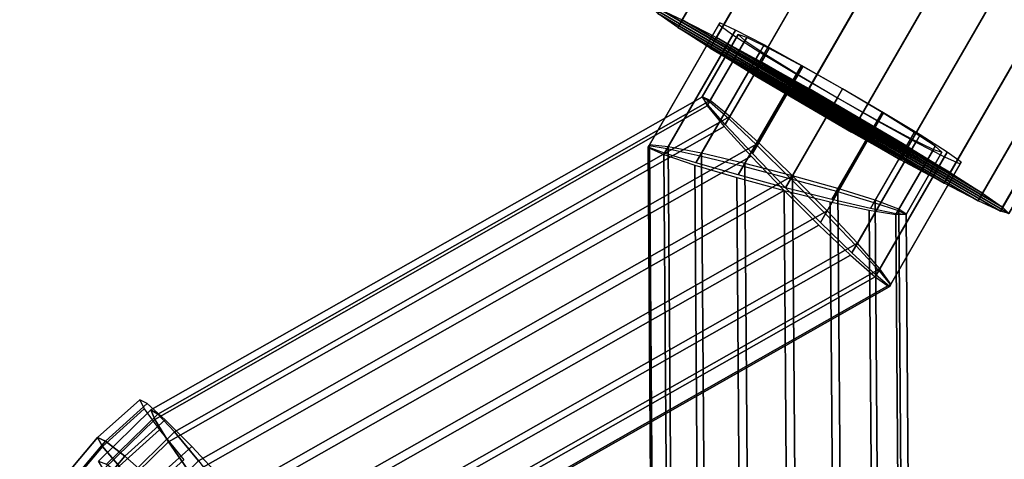
# Model space of a CAD drawing. Extents: x -22739 to 21606, y -11405 to 32302.
# Drawn here: x -5182 to -5098, y 4685 to 4722 of the extents above; entities that cross this region are included whole.
import ezdxf

# ---------------------------------------------------------------- set-up
doc = ezdxf.new("R2010")
doc.units = 0
for name, color, linetype in [('SMB_BEFESTIGUNGEN', 7, 'CONTINUOUS'), ('SMB_FUNDAMENTE', 7, 'CONTINUOUS'), ('SMB_KAUSCHE', 7, 'CONTINUOUS'), ('SMB_SPIELEBENE', 7, 'CONTINUOUS')]:
    doc.layers.add(name, color=color, linetype=linetype)

# ---------------------------------------------------------------- blocks, each defined once
blk = doc.blocks.new('__313__')
at = {"layer": 'SMB_FUNDAMENTE', "color": 1, "linetype": 'CONTINUOUS'}
for points in [[(-6426.71, 5211.647, -400), (-4261.646, 3961.647, -400), (-4886.646, 2879.115, -400), (-7051.71, 4129.115, -400)], [(-7051.71, 4129.115, -1400), (-4886.646, 2879.115, -1400), (-4261.646, 3961.647, -1400), (-6426.71, 5211.647, -1400)], [(-6426.71, 5211.647, -1400), (-4261.646, 3961.647, -1400), (-4261.646, 3961.647, -400), (-6426.71, 5211.647, -400)]]:
    blk.add_3dface(points, dxfattribs=at)
blk = doc.blocks.new('__349__')
at = {"layer": 'SMB_KAUSCHE', "color": 1, "linetype": 'CONTINUOUS'}
for points in [[(-5128.073, 4711.646, -359.477), (-5122.071, 4722.042, -358.996), (-5122.152, 4721.902, -354.957), (-5128.154, 4711.506, -355.438)], [(-5128.154, 4711.506, -355.438), (-5122.152, 4721.902, -354.957), (-5120.963, 4721.041, -351.19), (-5126.767, 4710.988, -351.655)], [(-5126.535, 4711.39, -363.227), (-5120.731, 4721.443, -362.762), (-5122.071, 4722.042, -358.996), (-5128.073, 4711.646, -359.477)], [(-5123.748, 4710.771, -366.183), (-5118.313, 4720.185, -365.747), (-5120.731, 4721.443, -362.762), (-5126.535, 4711.39, -363.227)], [(-5126.767, 4710.988, -351.655), (-5120.963, 4721.041, -351.19), (-5118.664, 4719.576, -348.205), (-5124.099, 4710.162, -348.641)], [(-5120.087, 4709.874, -367.944), (-5115.143, 4718.438, -367.548), (-5118.313, 4720.185, -365.747), (-5123.748, 4710.771, -366.183)], [(-5124.099, 4710.162, -348.641), (-5118.664, 4719.576, -348.205), (-5115.566, 4717.704, -346.405), (-5120.511, 4709.14, -346.801)], [(-5116.048, 4708.82, -368.273), (-5111.649, 4716.438, -367.92), (-5115.143, 4718.438, -367.548), (-5120.087, 4709.874, -367.944)], [(-5120.511, 4709.14, -346.801), (-5115.566, 4717.704, -346.405), (-5112.088, 4715.679, -346.032), (-5116.486, 4708.06, -346.384)], [(-5112.176, 4707.75, -367.125), (-5108.304, 4714.456, -366.815), (-5111.649, 4716.438, -367.92), (-5116.048, 4708.82, -368.273)], [(-5116.486, 4708.06, -346.384), (-5112.088, 4715.679, -346.032), (-5108.698, 4713.773, -347.137), (-5112.57, 4707.067, -347.447)], [(-5112.57, 4707.067, -347.447), (-5108.698, 4713.773, -347.137), (-5105.856, 4712.245, -349.571), (-5109.29, 4706.296, -349.847)], [(-5108.993, 4706.81, -364.656), (-5105.559, 4712.758, -364.381), (-5108.304, 4714.456, -366.815), (-5112.176, 4707.75, -367.125)], [(-5109.29, 4706.296, -349.847), (-5105.856, 4712.245, -349.571), (-5103.944, 4711.3, -353.006), (-5107.09, 4705.851, -353.258)], [(-5106.931, 4706.127, -361.199), (-5103.785, 4711.575, -360.947), (-5105.559, 4712.758, -364.381), (-5108.993, 4706.81, -364.656)], [(-5127.619, 4654.779, -363), (-5128.039, 4711.706, -359.745), (-5128.172, 4711.475, -355.711), (-5127.753, 4654.547, -358.967)], [(-5127.753, 4654.547, -358.967), (-5128.172, 4711.475, -355.711), (-5126.835, 4710.871, -351.923), (-5126.416, 4654.151, -355.168)], [(-5126.033, 4654.814, -366.724), (-5126.452, 4711.535, -363.48), (-5128.039, 4711.706, -359.745), (-5127.619, 4654.779, -363)], [(-5123.21, 4654.649, -369.634), (-5123.625, 4710.983, -366.412), (-5126.452, 4711.535, -363.48), (-5126.033, 4654.814, -366.724)], [(-5107.09, 4705.851, -353.258), (-5103.944, 4711.3, -353.006), (-5103.221, 4711.066, -356.976), (-5106.266, 4705.792, -357.22)], [(-5106.266, 4705.792, -357.22), (-5103.221, 4711.066, -356.976), (-5103.785, 4711.575, -360.947), (-5106.931, 4706.127, -361.199)], [(-5126.416, 4654.151, -355.168), (-5126.835, 4710.871, -351.923), (-5124.206, 4709.977, -348.894), (-5123.791, 4653.643, -352.116)], [(-5119.53, 4654.305, -371.337), (-5119.942, 4710.125, -368.144), (-5123.625, 4710.983, -366.412), (-5123.21, 4654.649, -369.634)], [(-5123.791, 4653.643, -352.116), (-5124.206, 4709.977, -348.894), (-5120.642, 4708.913, -347.031), (-5120.23, 4653.092, -350.223)], [(-5115.491, 4653.828, -371.604), (-5115.899, 4709.078, -368.444), (-5119.942, 4710.125, -368.144), (-5119.53, 4654.305, -371.337)], [(-5120.23, 4653.092, -350.223), (-5120.642, 4708.913, -347.031), (-5116.624, 4707.823, -346.586), (-5116.216, 4652.573, -349.746)], [(-5111.638, 4653.284, -370.399), (-5112.042, 4707.982, -367.271), (-5115.899, 4709.078, -368.444), (-5115.491, 4653.828, -371.604)], [(-5108.492, 4652.746, -367.884), (-5108.892, 4706.986, -364.782), (-5112.042, 4707.982, -367.271), (-5111.638, 4653.284, -370.399)], [(-5116.216, 4652.573, -349.746), (-5116.624, 4707.823, -346.586), (-5112.693, 4706.854, -347.62), (-5112.29, 4652.156, -350.749)], [(-5112.29, 4652.156, -350.749), (-5112.693, 4706.854, -347.62), (-5109.382, 4706.137, -349.993), (-5108.982, 4651.896, -353.095)], [(-5106.476, 4652.286, -364.399), (-5106.874, 4706.224, -361.314), (-5108.892, 4706.986, -364.782), (-5108.492, 4652.746, -367.884)], [(-5105.865, 4651.966, -360.415), (-5106.262, 4705.799, -357.336), (-5106.874, 4706.224, -361.314), (-5106.476, 4652.286, -364.399)], [(-5108.982, 4651.896, -353.095), (-5109.382, 4706.137, -349.993), (-5107.137, 4705.769, -353.384), (-5106.739, 4651.83, -356.469)], [(-5106.739, 4651.83, -356.469), (-5107.137, 4705.769, -353.384), (-5106.262, 4705.799, -357.336), (-5105.865, 4651.966, -360.415)], [(-5170.958, 4689.274, -356.448), (-5174.507, 4686.091, -356.749), (-5174.91, 4686.837, -360.702), (-5171.323, 4690.054, -360.398)], [(-5171.323, 4690.054, -360.398), (-5174.91, 4686.837, -360.702), (-5174.244, 4686.546, -364.679), (-5170.695, 4689.729, -364.378)], [(-5170.695, 4689.729, -364.378), (-5174.244, 4686.546, -364.679), (-5172.599, 4685.259, -368.143), (-5169.159, 4688.344, -367.851)], [(-5169.649, 4687.494, -353.063), (-5173.089, 4684.41, -353.354), (-5174.507, 4686.091, -356.749), (-5170.958, 4689.274, -356.448)], [(-5169.159, 4688.344, -367.851), (-5172.599, 4685.259, -368.143), (-5170.196, 4683.149, -370.626), (-5166.922, 4686.085, -370.348)], [(-5167.574, 4684.956, -350.698), (-5170.847, 4682.021, -350.975), (-5173.089, 4684.41, -353.354), (-5169.649, 4687.494, -353.063)], [(-5174.91, 4686.837, -360.702), (-5178.509, 4682.576, -361.066), (-5177.777, 4682.364, -365.036), (-5174.244, 4686.546, -364.679)], [(-5174.507, 4686.091, -356.749), (-5178.039, 4681.909, -357.106), (-5178.509, 4682.576, -361.066), (-5174.91, 4686.837, -360.702)], [(-5174.244, 4686.546, -364.679), (-5177.777, 4682.364, -365.036), (-5175.941, 4681.302, -368.481), (-5172.599, 4685.259, -368.143)], [(-5173.089, 4684.41, -353.354), (-5176.432, 4680.452, -353.692), (-5178.039, 4681.909, -357.106), (-5174.507, 4686.091, -356.749)], [(-5166.922, 4686.085, -370.348), (-5170.196, 4683.149, -370.626), (-5167.36, 4680.501, -371.792), (-5164.286, 4683.258, -371.532)], [(-5172.599, 4685.259, -368.143), (-5175.941, 4681.302, -368.481), (-5173.251, 4679.532, -370.935), (-5170.196, 4683.149, -370.626)]]:
    blk.add_3dface(points, dxfattribs=at)
blk = doc.blocks.new('__350__')
at = {"layer": 'SMB_KAUSCHE', "color": 1, "linetype": 'CONTINUOUS'}
for points in [[(-5122.939, 4715.369, -361.199), (-5119.793, 4720.817, -360.947), (-5120.516, 4721.051, -356.976), (-5123.561, 4715.777, -357.22)], [(-5123.561, 4715.777, -357.22), (-5120.516, 4721.051, -356.976), (-5119.952, 4720.542, -353.006), (-5123.098, 4715.094, -353.258)], [(-5123.098, 4715.094, -353.258), (-5119.952, 4720.542, -353.006), (-5118.178, 4719.359, -349.571), (-5121.612, 4713.411, -349.847)], [(-5121.315, 4713.924, -364.656), (-5117.881, 4719.873, -364.381), (-5119.793, 4720.817, -360.947), (-5122.939, 4715.369, -361.199)], [(-5118.91, 4711.638, -367.125), (-5115.039, 4718.344, -366.815), (-5117.881, 4719.873, -364.381), (-5121.315, 4713.924, -364.656)], [(-5121.612, 4713.411, -349.847), (-5118.178, 4719.359, -349.571), (-5115.433, 4717.661, -347.137), (-5119.304, 4710.956, -347.447)], [(-5116.048, 4708.82, -368.273), (-5111.649, 4716.438, -367.92), (-5115.039, 4718.344, -366.815), (-5118.91, 4711.638, -367.125)], [(-5119.304, 4710.956, -347.447), (-5115.433, 4717.661, -347.137), (-5112.088, 4715.679, -346.032), (-5116.486, 4708.06, -346.384)], [(-5113.115, 4705.849, -367.944), (-5108.171, 4714.413, -367.548), (-5111.649, 4716.438, -367.92), (-5116.048, 4708.82, -368.273)], [(-5169.794, 4688.842, -364.399), (-5122.882, 4715.467, -361.314), (-5123.556, 4715.785, -357.336), (-5170.376, 4689.212, -360.415)], [(-5170.376, 4689.212, -360.415), (-5123.556, 4715.785, -357.336), (-5123.145, 4715.011, -353.384), (-5170.056, 4688.386, -356.469)], [(-5168.387, 4687.327, -367.884), (-5121.214, 4714.101, -364.782), (-5122.882, 4715.467, -361.314), (-5169.794, 4688.842, -364.399)], [(-5116.486, 4708.06, -346.384), (-5112.088, 4715.679, -346.032), (-5108.594, 4713.679, -346.405), (-5113.539, 4705.115, -346.801)], [(-5170.056, 4688.386, -356.469), (-5123.145, 4715.011, -353.384), (-5121.704, 4713.251, -349.993), (-5168.878, 4686.477, -353.095)], [(-5166.348, 4684.871, -370.399), (-5118.776, 4711.871, -367.271), (-5121.214, 4714.101, -364.782), (-5168.387, 4687.327, -367.884)], [(-5110.508, 4703.127, -366.183), (-5105.073, 4712.541, -365.747), (-5108.171, 4714.413, -367.548), (-5113.115, 4705.849, -367.944)], [(-5168.878, 4686.477, -353.095), (-5121.704, 4713.251, -349.993), (-5119.428, 4710.742, -347.62), (-5166.999, 4683.742, -350.749)], [(-5113.539, 4705.115, -346.801), (-5108.594, 4713.679, -346.405), (-5105.424, 4711.932, -348.205), (-5110.86, 4702.518, -348.641)], [(-5108.579, 4701.022, -363.227), (-5102.774, 4711.076, -362.762), (-5105.073, 4712.541, -365.747), (-5110.508, 4703.127, -366.183)], [(-5163.95, 4681.806, -371.604), (-5115.899, 4709.078, -368.444), (-5118.776, 4711.871, -367.271), (-5166.348, 4684.871, -370.399)], [(-5110.86, 4702.518, -348.641), (-5105.424, 4711.932, -348.205), (-5103.006, 4710.674, -351.19), (-5108.81, 4700.621, -351.655)], [(-5166.999, 4683.742, -350.749), (-5119.428, 4710.742, -347.62), (-5116.624, 4707.823, -346.586), (-5164.675, 4680.551, -349.746)], [(-5108.81, 4700.621, -351.655), (-5103.006, 4710.674, -351.19), (-5101.666, 4710.075, -354.957), (-5107.668, 4699.678, -355.438)], [(-5107.587, 4699.818, -359.477), (-5101.585, 4710.215, -358.996), (-5102.774, 4711.076, -362.762), (-5108.579, 4701.022, -363.227)], [(-5107.668, 4699.678, -355.438), (-5101.666, 4710.075, -354.957), (-5101.585, 4710.215, -358.996), (-5107.587, 4699.818, -359.477)], [(-5161.518, 4678.546, -371.337), (-5112.97, 4706.1, -368.144), (-5115.899, 4709.078, -368.444), (-5163.95, 4681.806, -371.604)], [(-5164.675, 4680.551, -349.746), (-5116.624, 4707.823, -346.586), (-5113.67, 4704.887, -347.031), (-5162.218, 4677.334, -350.223)], [(-5159.38, 4675.532, -369.634), (-5110.386, 4703.339, -366.412), (-5112.97, 4706.1, -368.144), (-5161.518, 4678.546, -371.337)], [(-5162.218, 4677.334, -350.223), (-5113.67, 4704.887, -347.031), (-5110.967, 4702.333, -348.894), (-5159.961, 4674.526, -352.116)], [(-5157.825, 4673.169, -366.724), (-5108.495, 4701.167, -363.48), (-5110.386, 4703.339, -366.412), (-5159.38, 4675.532, -369.634)], [(-5159.961, 4674.526, -352.116), (-5110.967, 4702.333, -348.894), (-5108.878, 4700.503, -351.923), (-5158.208, 4672.506, -355.168)], [(-5158.208, 4672.506, -355.168), (-5108.878, 4700.503, -351.923), (-5107.686, 4699.647, -355.711), (-5157.197, 4671.547, -358.967)], [(-5157.063, 4671.779, -363), (-5107.553, 4699.879, -359.745), (-5108.495, 4701.167, -363.48), (-5157.825, 4673.169, -366.724)], [(-5157.197, 4671.547, -358.967), (-5107.686, 4699.647, -355.711), (-5107.553, 4699.879, -359.745), (-5157.063, 4671.779, -363)], [(-5174.15, 4684.585, -364.788), (-5169.794, 4688.842, -364.399), (-5170.376, 4689.212, -360.415), (-5174.837, 4684.852, -360.813)], [(-5174.837, 4684.852, -360.813), (-5170.376, 4689.212, -360.415), (-5170.056, 4688.386, -356.469), (-5174.413, 4684.13, -356.858)], [(-5172.442, 4683.365, -368.246), (-5168.387, 4687.327, -367.884), (-5169.794, 4688.842, -364.399), (-5174.15, 4684.585, -364.788)], [(-5174.413, 4684.13, -356.858), (-5170.056, 4688.386, -356.469), (-5168.878, 4686.477, -353.095), (-5172.932, 4682.515, -353.457)], [(-5169.945, 4681.356, -370.72), (-5166.348, 4684.871, -370.399), (-5168.387, 4687.327, -367.884), (-5172.442, 4683.365, -368.246)], [(-5172.932, 4682.515, -353.457), (-5168.878, 4686.477, -353.095), (-5166.999, 4683.742, -350.749), (-5170.597, 4680.227, -351.07)]]:
    blk.add_3dface(points, dxfattribs=at)
blk = doc.blocks.new('__509__')
at = {"layer": 'SMB_BEFESTIGUNGEN', "color": 1, "linetype": 'CONTINUOUS'}
for points in [[(-5127.142, 4723.186, -361.881), (-5089.263, 4788.795, -358.846), (-5089.975, 4788.979, -353.919), (-5127.855, 4723.37, -356.955)], [(-5127.855, 4723.37, -356.955), (-5089.975, 4788.979, -353.919), (-5089.46, 4788.453, -348.993), (-5127.339, 4722.845, -352.028)], [(-5127.339, 4722.845, -352.028), (-5089.46, 4788.453, -348.993), (-5087.759, 4787.262, -344.466), (-5125.638, 4721.653, -347.501)], [(-5125.259, 4722.309, -366.408), (-5087.38, 4787.918, -363.373), (-5089.263, 4788.795, -358.846), (-5127.142, 4723.186, -361.881)], [(-5122.359, 4720.808, -370.17), (-5084.48, 4786.417, -367.134), (-5087.38, 4787.918, -363.373), (-5125.259, 4722.309, -366.408)], [(-5125.638, 4721.653, -347.501), (-5087.759, 4787.262, -344.466), (-5085.009, 4785.5, -340.704), (-5122.889, 4719.891, -343.74)], [(-5118.676, 4718.807, -372.861), (-5080.797, 4784.415, -369.825), (-5084.48, 4786.417, -367.134), (-5122.359, 4720.808, -370.17)], [(-5122.889, 4719.891, -343.74), (-5085.009, 4785.5, -340.704), (-5081.434, 4783.312, -338.013), (-5119.314, 4717.703, -341.049)], [(-5114.509, 4716.466, -374.263), (-5076.63, 4782.075, -371.227), (-5080.797, 4784.415, -369.825), (-5118.676, 4718.807, -372.861)], [(-5119.314, 4717.703, -341.049), (-5081.434, 4783.312, -338.013), (-5077.323, 4780.873, -336.611), (-5115.203, 4715.265, -339.647)], [(-5110.196, 4713.975, -374.263), (-5072.316, 4779.584, -371.227), (-5076.63, 4782.075, -371.227), (-5114.509, 4716.466, -374.263)], [(-5115.203, 4715.265, -339.647), (-5077.323, 4780.873, -336.611), (-5073.01, 4778.383, -336.611), (-5110.889, 4712.774, -339.647)], [(-5106.085, 4711.537, -372.861), (-5068.205, 4777.146, -369.825), (-5072.316, 4779.584, -371.227), (-5110.196, 4713.975, -374.263)], [(-5110.889, 4712.774, -339.647), (-5073.01, 4778.383, -336.611), (-5068.843, 4776.042, -338.013), (-5106.722, 4710.433, -341.049)], [(-5102.51, 4709.348, -370.17), (-5064.63, 4774.957, -367.134), (-5068.205, 4777.146, -369.825), (-5106.085, 4711.537, -372.861)], [(-5106.722, 4710.433, -341.049), (-5068.843, 4776.042, -338.013), (-5065.16, 4774.04, -340.704), (-5103.039, 4708.431, -343.74)], [(-5099.76, 4707.587, -366.408), (-5061.881, 4773.196, -363.373), (-5064.63, 4774.957, -367.134), (-5102.51, 4709.348, -370.17)], [(-5103.039, 4708.431, -343.74), (-5065.16, 4774.04, -340.704), (-5062.26, 4772.54, -344.466), (-5100.139, 4706.931, -347.501)], [(-5098.059, 4706.395, -361.881), (-5060.18, 4772.004, -358.846), (-5061.881, 4773.196, -363.373), (-5099.76, 4707.587, -366.408)], [(-5100.139, 4706.931, -347.501), (-5062.26, 4772.54, -344.466), (-5060.377, 4771.662, -348.993), (-5098.256, 4706.053, -352.028)], [(-5098.256, 4706.053, -352.028), (-5060.377, 4771.662, -348.993), (-5059.664, 4771.479, -353.919), (-5097.544, 4705.87, -356.955)], [(-5097.544, 4705.87, -356.955), (-5059.664, 4771.479, -353.919), (-5060.18, 4772.004, -358.846), (-5098.059, 4706.395, -361.881)]]:
    blk.add_3dface(points, dxfattribs=at)
mesh = blk.add_polyface(dxfattribs=at)
corners = [(-5080.797, 4784.415, -369.825), (-5072.316, 4779.584, -371.227), (-5076.63, 4782.075, -371.227), (-5068.205, 4777.146, -369.825), (-5064.63, 4774.957, -367.134), (-5084.48, 4786.417, -367.134), (-5061.881, 4773.196, -363.373), (-5087.38, 4787.918, -363.373), (-5060.18, 4772.004, -358.846), (-5089.263, 4788.795, -358.846), (-5059.664, 4771.479, -353.919), (-5089.975, 4788.979, -353.919), (-5060.377, 4771.662, -348.993), (-5089.46, 4788.453, -348.993), (-5062.26, 4772.54, -344.466), (-5087.759, 4787.262, -344.466), (-5065.16, 4774.04, -340.704), (-5085.009, 4785.5, -340.704), (-5068.843, 4776.042, -338.013), (-5081.434, 4783.312, -338.013), (-5077.323, 4780.873, -336.611), (-5073.01, 4778.383, -336.611)]
mesh.append_faces([[corners[k] for k in face] for face in [(0, 1, 2), (18, 20, 21)]], dxfattribs={"vtx0": -1, "color": 1})
mesh.append_faces([[corners[k] for k in face] for face in [(1, 0, 3), (3, 0, 4), (4, 5, 6), (6, 7, 8), (8, 9, 10), (10, 11, 12), (12, 13, 14), (14, 15, 16), (16, 17, 18)]], dxfattribs={"vtx0": -1, "vtx1": -1, "color": 1})
mesh.append_faces([[corners[k] for k in face] for face in [(4, 0, 5), (6, 5, 7), (8, 7, 9), (10, 9, 11), (12, 11, 13), (14, 13, 15), (16, 15, 17), (18, 17, 19), (18, 19, 20)]], dxfattribs={"vtx0": -1, "vtx2": -1, "color": 1})
mesh = blk.add_polyface(dxfattribs=at)
corners = [(-5106.085, 4711.537, -372.861), (-5114.509, 4716.466, -374.263), (-5110.196, 4713.975, -374.263), (-5118.676, 4718.807, -372.861), (-5102.51, 4709.348, -370.17), (-5122.359, 4720.808, -370.17), (-5099.76, 4707.587, -366.408), (-5125.259, 4722.309, -366.408), (-5098.059, 4706.395, -361.881), (-5127.142, 4723.186, -361.881), (-5097.544, 4705.87, -356.955), (-5127.855, 4723.37, -356.955), (-5098.256, 4706.053, -352.028), (-5127.339, 4722.845, -352.028), (-5100.139, 4706.931, -347.501), (-5125.638, 4721.653, -347.501), (-5103.039, 4708.431, -343.74), (-5122.889, 4719.891, -343.74), (-5106.722, 4710.433, -341.049), (-5119.314, 4717.703, -341.049), (-5110.889, 4712.774, -339.647), (-5115.203, 4715.265, -339.647)]
mesh.append_faces([[corners[k] for k in face] for face in [(0, 1, 2), (19, 20, 21)]], dxfattribs={"vtx0": -1, "color": 1})
mesh.append_faces([[corners[k] for k in face] for face in [(1, 0, 3), (3, 4, 5), (5, 6, 7), (7, 8, 9), (9, 10, 11), (11, 12, 13), (13, 14, 15), (15, 16, 17), (17, 18, 19)]], dxfattribs={"vtx0": -1, "vtx1": -1, "color": 1})
mesh.append_faces([[corners[k] for k in face] for face in [(3, 0, 4), (5, 4, 6), (7, 6, 8), (9, 8, 10), (11, 10, 12), (13, 12, 14), (15, 14, 16), (17, 16, 18), (19, 18, 20)]], dxfattribs={"vtx0": -1, "vtx2": -1, "color": 1})
blk = doc.blocks.new('__549__')
at = {"layer": 'SMB_SPIELEBENE', "color": 1, "linetype": 'CONTINUOUS'}
for points in [[(-22738.962, -11404.9, 122.19), (-22738.962, 32302.077, 122.19), (21605.556, 32302.077, 122.19), (21605.556, -11404.9, 122.19)], [(21605.556, -11404.9, 121.19), (21605.556, 32302.077, 121.19), (-22738.962, 32302.077, 121.19), (-22738.962, -11404.9, 121.19)]]:
    blk.add_3dface(points, dxfattribs=at)

msp = doc.modelspace()

# ---------------------------------------------------------------- block references
at = {"layer": 'SMB_BEFESTIGUNGEN', "color": 1, "linetype": 'CONTINUOUS'}
msp.add_blockref('__509__', (0, 0), dxfattribs=at)
at = {"layer": 'SMB_FUNDAMENTE', "color": 1, "linetype": 'CONTINUOUS'}
msp.add_blockref('__313__', (0, 0), dxfattribs=at)
at = {"layer": 'SMB_KAUSCHE', "color": 1, "linetype": 'CONTINUOUS'}
for name in ['__349__', '__350__']:
    msp.add_blockref(name, (0, 0), dxfattribs=at)
at = {"layer": 'SMB_SPIELEBENE', "color": 1, "linetype": 'CONTINUOUS'}
msp.add_blockref('__549__', (0, 0), dxfattribs=at)

doc.saveas('drawing.dxf')
